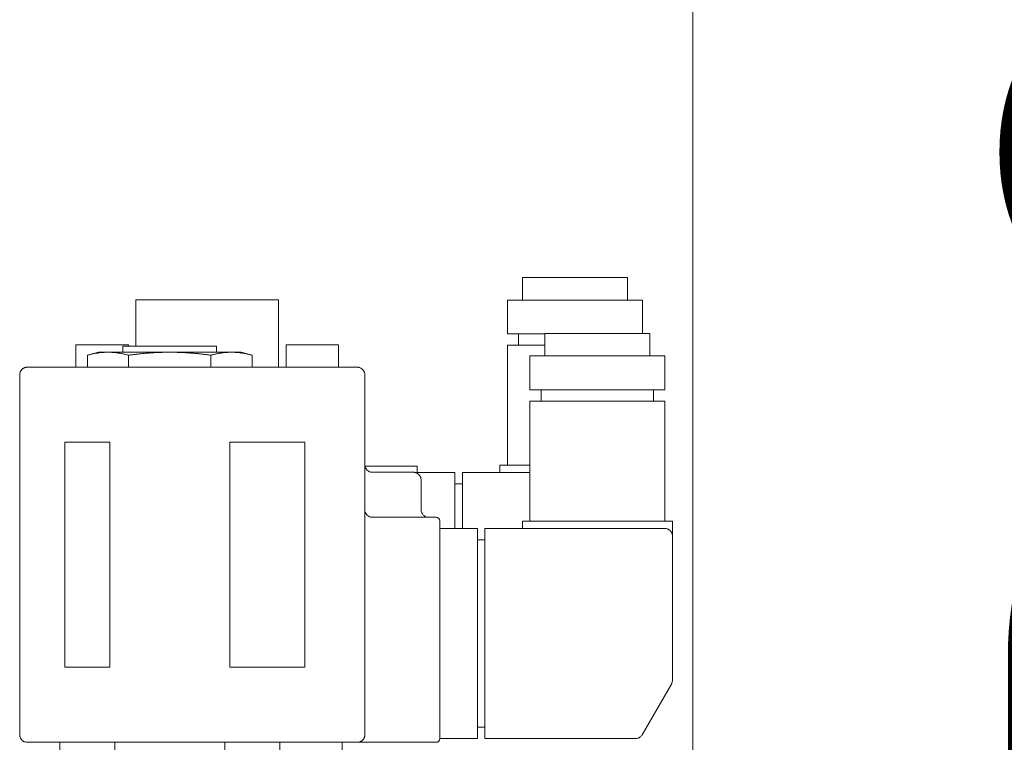
# Model space of a CAD drawing. Extents: x -283 to 148, y -99 to 381.
# Drawn here: x 110 to 115, y 272 to 276 of the extents above; entities that cross this region are included whole.
import ezdxf

# ---------------------------------------------------------------- set-up
doc = ezdxf.new("R2010")
doc.units = 0
doc.header["$LTSCALE"] = 0.5
doc.header["$MEASUREMENT"] = 0
doc.layers.get('Defpoints').update_dxf_attribs({"linetype": 'CONTINUOUS'})
doc.layers.add('DIM', color=86, linetype='CONTINUOUS', lineweight=5)
doc.layers.add('Visible (ANSI)', color=7, linetype='CONTINUOUS', lineweight=9)
doc.styles.add('ARIALNARROW', font='ARIALN.TTF')
doc.dimstyles.new('0375XP', dxfattribs={"dimscale": 26.6667, "dimtxt": 0.0938, "dimasz": 0.0938, "dimexe": 0.046, "dimexo": 0.046, "dimgap": 0.09, "dimtad": 0, "dimdec": 4, "dimzin": 3, "dimdsep": 46, "dimlunit": 4, "dimtxsty": 'ARIALNARROW', "dimcen": -0.0938, "dimclrd": 256, "dimclre": 256, "dimclrt": 256, "dimadec": 0, "dimazin": 0, "dimtfac": 1, "dimtdec": 4, "dimtofl": 0, "dimtmove": 0, "dimatfit": 3, "dimfxl": 1, "dimfrac": 2, "dimtolj": 1, "dimtzin": 0, "dimarcsym": 0})

# ---------------------------------------------------------------- blocks, each defined once
blk = doc.blocks.new('*D17')
at = {"layer": 'Defpoints', "color": 0, "transparency": 16777216}
for p in [(120.5632, 284.5355), (116.6727, 248.5355), (120.5632, 248.5355)]:
    blk.add_point(p, dxfattribs=at)
at = {"layer": 'DIM', "lineweight": -2, "transparency": 16777216}
for p, q in [((119.3365, 284.5355), (115.4461, 284.5355)), ((116.6727, 282.0342), (116.6727, 281.0148)), ((116.6727, 251.0369), (116.6727, 252.0563)), ((119.3365, 248.5355), (115.4461, 248.5355))]:
    blk.add_line(p, q, dxfattribs=at)
at = {"layer": 'DIM', "transparency": 16777216}
for points in [[(116.2559, 282.0342), (117.0896, 282.0342), (116.6727, 284.5355)], [(116.2559, 251.0369), (117.0896, 251.0369), (116.6727, 248.5355)]]:
    blk.add_solid(points, dxfattribs=at)
at = {"layer": 'DIM', "transparency": 16777216, "insert": (116.6727, 266.5355), "char_height": 2.501336, "attachment_point": 5, "rotation": 90, "style": 'ARIALNARROW'}
blk.add_mtext('\\A1;3\'-0" X 7\'-0" DOOR', dxfattribs=at)

msp = doc.modelspace()

# ---------------------------------------------------------------- linework, layer by layer
at = {"layer": 'Visible (ANSI)'}
for p, q in [((113.76811, 256.33822), (113.76811, 281.83792)), ((112.8744, 274.24523), (112.8744, 274.36334)), ((112.8744, 274.36334), (112.89409, 274.36334)), ((112.89409, 274.36334), (113.13031, 274.36334)), ((113.13031, 274.36334), (113.16968, 274.36334)), ((113.16968, 274.36334), (113.4059, 274.36334)), ((113.4059, 274.36334), (113.42559, 274.36334)), ((113.42559, 274.24523), (113.42559, 274.36334)), ((110.84685, 274.24719), (111.59488, 274.24719)), ((110.84685, 274.0031), (110.84685, 274.24719)), ((111.59488, 273.89286), (111.59488, 274.24719)), ((112.79566, 274.24523), (113.50433, 274.24523)), ((112.79566, 274.06806), (112.79566, 274.24523)), ((113.50433, 274.07003), (113.50433, 274.24523)), ((112.99251, 274.06806), (112.79566, 274.06806)), ((112.85472, 274.06806), (112.85472, 274.00901)), ((112.99251, 273.95192), (112.99251, 274.07003)), ((112.99251, 274.07003), (113.0122, 274.07003)), ((113.0122, 274.07003), (113.24842, 274.07003)), ((113.24842, 274.07003), (113.28779, 274.07003)), ((113.28779, 274.07003), (113.52401, 274.07003)), ((113.52401, 274.07003), (113.5437, 274.07003)), ((113.5437, 273.95192), (113.5437, 274.07003)), ((110.53188, 274.01097), (110.80748, 274.01097)), ((110.53188, 273.89286), (110.53188, 274.01097)), ((110.77795, 274.0031), (111.27007, 274.0031)), ((110.77795, 273.9716), (110.77795, 274.0031)), ((110.80748, 274.0031), (110.80748, 274.01097)), ((111.27007, 273.9716), (111.27007, 274.0031)), ((111.63425, 274.01097), (111.90984, 274.01097)), ((111.63425, 273.89286), (111.63425, 274.01097)), ((111.90984, 273.89286), (111.90984, 274.01097)), ((112.79566, 274.00901), (112.99251, 274.00901)), ((112.79566, 273.37908), (112.79566, 274.00901)), ((110.64999, 273.9716), (110.59213, 273.9561)), ((110.59213, 273.89286), (110.59213, 273.9561)), ((110.64999, 273.9716), (110.7001, 273.9716)), ((111.02401, 273.9716), (110.7001, 273.9716)), ((110.80807, 273.89286), (110.80807, 273.9561)), ((111.34792, 273.9716), (111.02401, 273.9716)), ((111.23995, 273.89286), (111.23995, 273.9561)), ((111.34792, 273.9716), (111.39803, 273.9716)), ((111.39803, 273.9716), (111.45589, 273.9561)), ((111.45589, 273.89286), (111.45589, 273.9561)), ((112.91377, 273.95192), (113.62244, 273.95192)), ((112.91377, 273.77475), (112.91377, 273.95192)), ((113.62244, 273.77475), (113.62244, 273.95192)), ((110.27598, 273.89286), (112.00826, 273.89286)), ((110.23661, 273.85349), (110.23661, 271.96373)), ((112.04763, 273.85349), (112.04763, 271.96373)), ((113.62244, 273.77475), (112.91377, 273.77475)), ((112.97283, 273.77475), (112.97283, 273.7157)), ((113.56338, 273.77475), (113.56338, 273.7157)), ((112.91377, 273.7157), (113.62244, 273.7157)), ((112.91377, 273.08578), (112.91377, 273.7157)), ((113.62244, 273.08578), (113.62244, 273.7157)), ((110.47283, 273.49916), (110.70905, 273.49916)), ((110.47283, 272.31806), (110.47283, 273.49916)), ((110.70905, 272.31806), (110.70905, 273.49916)), ((111.33897, 273.49916), (111.73267, 273.49916)), ((111.33897, 272.31806), (111.33897, 273.49916)), ((111.73267, 272.31806), (111.73267, 273.49916)), ((112.75629, 273.33971), (112.75629, 273.37908)), ((112.91377, 273.37908), (112.75629, 273.37908)), ((112.04843, 273.37318), (112.32322, 273.37318)), ((112.087, 273.34168), (112.30354, 273.34168)), ((112.32322, 273.37318), (112.32322, 273.33641)), ((112.32322, 273.33971), (112.52007, 273.33971)), ((112.52007, 273.33971), (112.52007, 273.30034)), ((112.55944, 273.30034), (112.55944, 273.33971)), ((112.91377, 273.33971), (112.55944, 273.33971)), ((112.34291, 273.30231), (112.34291, 273.14483)), ((112.52007, 273.30034), (112.52007, 273.04641)), ((112.55944, 273.28066), (112.52007, 273.28066)), ((112.55944, 273.30034), (112.55944, 273.04641)), ((112.087, 273.10546), (112.42165, 273.10546)), ((112.44133, 273.06609), (112.44133, 273.08578)), ((112.44133, 273.06609), (112.44133, 271.96373)), ((112.8744, 273.04641), (112.8744, 273.08578)), ((113.04539, 273.08578), (112.8744, 273.08578)), ((113.04539, 273.08578), (113.49082, 273.08578)), ((113.66181, 273.08578), (113.49082, 273.08578)), ((113.66181, 273.00704), (113.66181, 273.08578)), ((112.44133, 273.04641), (112.63818, 273.04641)), ((112.63818, 273.04641), (112.63818, 273.00704)), ((112.67755, 273.00704), (112.67755, 273.04641)), ((113.62244, 273.04641), (112.67755, 273.04641)), ((112.63818, 273.00704), (112.63818, 271.98341)), ((112.67755, 272.98735), (112.63818, 272.98735)), ((112.67755, 273.00704), (112.67755, 271.98341)), ((113.66181, 272.24987), (113.66181, 273.00704)), ((110.47283, 272.31806), (110.70905, 272.31806)), ((111.33897, 272.31806), (111.73267, 272.31806)), ((113.65653, 272.23018), (113.50269, 271.96373)), ((112.67755, 272.0031), (112.63818, 272.0031)), ((112.63818, 271.98341), (112.63818, 271.94404)), ((112.67755, 271.94404), (112.67755, 271.98341)), ((112.44133, 271.94404), (112.44133, 271.96373)), ((112.44133, 271.94404), (112.63818, 271.94404)), ((112.67755, 271.94404), (113.4686, 271.94404)), ((110.27598, 271.92436), (112.00826, 271.92436)), ((110.44666, 271.92436), (110.44666, 271.78761)), ((110.73534, 271.92436), (110.73534, 271.78761)), ((111.31269, 271.92436), (111.31269, 271.78761)), ((111.60136, 271.92436), (111.60136, 271.78761)), ((111.92952, 271.92436), (111.92952, 271.76688)), ((112.087, 271.92436), (112.00826, 271.92436)), ((112.087, 271.92436), (112.42165, 271.92436))]:
    msp.add_line(p, q, dxfattribs=at)
for centre, radius, start, end in [((112.00826, 273.85349), 0.03937, 36.03613, 71.99163), ((110.27598, 273.85349), 0.03937, 161.99429, 180), ((110.27598, 273.85349), 0.03937, 125.72466, 143.96954), ((112.00826, 273.85349), 0.03937, 0, 17.9886), ((112.087, 273.38105), 0.03937, 180, 270), ((112.30354, 273.30231), 0.03937, 35.95757, 54.25179), ((112.30354, 273.30231), 0.03937, 0, 17.99324), ((112.087, 273.14483), 0.03937, 180, 270), ((112.38228, 273.14483), 0.03937, 180, 270), ((112.42165, 273.08578), 0.01969, 0, 90), ((113.62244, 273.00704), 0.03937, 72.43696, 90), ((113.62244, 273.00704), 0.03937, 29.11551, 51.47723), ((113.62244, 272.24987), 0.03937, 350.00308, 0), ((113.62244, 272.24987), 0.03937, 330, 340.00322), ((110.27598, 271.96373), 0.03937, 198.00837, 233.96387), ((112.00826, 271.96373), 0.03937, 306.03046, 324.27534), ((112.42165, 271.94404), 0.01969, 270, 0), ((113.4686, 271.98341), 0.03937, 270, 288.19615), ((113.4686, 271.98341), 0.03937, 307.9451, 330), ((110.27598, 271.96373), 0.03937, 252.0114, 270), ((112.00826, 271.96373), 0.03937, 270, 288.00571)]:
    msp.add_arc(centre, radius, start, end, dxfattribs=at)
for points in [[(110.59213, 273.9561), (110.5955, 273.957), (110.60218, 273.95873), (110.61208, 273.96109), (110.6219, 273.96323), (110.63165, 273.96514), (110.64138, 273.96682), (110.65112, 273.96826), (110.66087, 273.96946), (110.67064, 273.97041), (110.68044, 273.9711), (110.69026, 273.97151), (110.69682, 273.9716), (110.7001, 273.9716)], [(110.7001, 273.9716), (110.70339, 273.9716), (110.70995, 273.97151), (110.71977, 273.9711), (110.72956, 273.97041), (110.73934, 273.96946), (110.74909, 273.96826), (110.75882, 273.96682), (110.76855, 273.96514), (110.77831, 273.96323), (110.78813, 273.96109), (110.79803, 273.95873), (110.80471, 273.957), (110.80807, 273.9561)], [(110.80807, 273.9561), (110.8148, 273.957), (110.82816, 273.95873), (110.84797, 273.96109), (110.8676, 273.96323), (110.88711, 273.96514), (110.90657, 273.96682), (110.92604, 273.96826), (110.94555, 273.96946), (110.96509, 273.97041), (110.98468, 273.9711), (111.00432, 273.97151), (111.01744, 273.9716), (111.02401, 273.9716)], [(111.02401, 273.9716), (111.03058, 273.9716), (111.0437, 273.97151), (111.06334, 273.9711), (111.08293, 273.97041), (111.10247, 273.96946), (111.12199, 273.96826), (111.14145, 273.96682), (111.16091, 273.96514), (111.18043, 273.96323), (111.20006, 273.96109), (111.21986, 273.95873), (111.23323, 273.957), (111.23995, 273.9561)], [(111.23995, 273.9561), (111.24331, 273.957), (111.24999, 273.95873), (111.2599, 273.96109), (111.26971, 273.96323), (111.27947, 273.96514), (111.2892, 273.96682), (111.29893, 273.96826), (111.30869, 273.96946), (111.31846, 273.97041), (111.32825, 273.9711), (111.33807, 273.97151), (111.34463, 273.9716), (111.34792, 273.9716)], [(111.34792, 273.9716), (111.3512, 273.9716), (111.35776, 273.97151), (111.36758, 273.9711), (111.37738, 273.97041), (111.38715, 273.96946), (111.3969, 273.96826), (111.40664, 273.96682), (111.41637, 273.96514), (111.42613, 273.96323), (111.43594, 273.96109), (111.44584, 273.95873), (111.45253, 273.957), (111.45589, 273.9561)]]:
    msp.add_open_spline(points, degree=3, dxfattribs=at)
for points, knots in [([(110.25299, 273.88546), (110.25371, 273.88597), (110.25444, 273.88646), (110.25519, 273.88693), (110.25622, 273.88757), (110.25729, 273.88816), (110.25837, 273.88871), (110.25946, 273.88925), (110.26058, 273.88975), (110.26171, 273.89019), (110.26285, 273.89063), (110.264, 273.89102), (110.26517, 273.89135), (110.26634, 273.89169), (110.26753, 273.89197), (110.26872, 273.89219), (110.26992, 273.89241), (110.27113, 273.89258), (110.27234, 273.89269), (110.27355, 273.89281), (110.27476, 273.89286), (110.27598, 273.89286)], [0.60435243, 0.60435243, 0.60435243, 0.60435243, 0.64705882, 0.64705882, 0.64705882, 0.70588235, 0.70588235, 0.70588235, 0.76470588, 0.76470588, 0.76470588, 0.82352941, 0.82352941, 0.82352941, 0.88235294, 0.88235294, 0.88235294, 0.94117647, 0.94117647, 0.94117647, 1, 1, 1, 1]), ([(112.00826, 273.89286), (112.00948, 273.89286), (112.01069, 273.89281), (112.0119, 273.89269), (112.01312, 273.89258), (112.01432, 273.89241), (112.01552, 273.89219), (112.01671, 273.89197), (112.0179, 273.89169), (112.01907, 273.89135), (112.01953, 273.89122), (112.01998, 273.89108), (112.02043, 273.89093)], [0, 0, 0, 0, 0.05882353, 0.05882353, 0.05882353, 0.11764706, 0.11764706, 0.11764706, 0.17647059, 0.17647059, 0.17647059, 0.19944382, 0.19944382, 0.19944382, 0.19944382]), ([(110.23854, 273.86566), (110.23875, 273.86631), (110.23897, 273.86695), (110.23922, 273.86759), (110.23965, 273.86872), (110.24014, 273.86983), (110.24068, 273.87092), (110.24121, 273.87201), (110.2418, 273.87308), (110.24244, 273.87412), (110.24298, 273.87498), (110.24354, 273.87583), (110.24414, 273.87665)], [0.20220079, 0.20220079, 0.20220079, 0.20220079, 0.23529412, 0.23529412, 0.23529412, 0.29411765, 0.29411765, 0.29411765, 0.35294118, 0.35294118, 0.35294118, 0.40204455, 0.40204455, 0.40204455, 0.40204455]), ([(112.0401, 273.87665), (112.0407, 273.87583), (112.04127, 273.87498), (112.0418, 273.87412), (112.04244, 273.87308), (112.04303, 273.87201), (112.04357, 273.87092), (112.0441, 273.86983), (112.04459, 273.86872), (112.04502, 273.86759), (112.04527, 273.86695), (112.0455, 273.8663), (112.04571, 273.86565)], [0.59789271, 0.59789271, 0.59789271, 0.59789271, 0.64705882, 0.64705882, 0.64705882, 0.70588235, 0.70588235, 0.70588235, 0.76470588, 0.76470588, 0.76470588, 0.79798967, 0.79798967, 0.79798967, 0.79798967]), ([(112.30354, 273.34168), (112.30475, 273.34168), (112.30597, 273.34163), (112.30718, 273.34151), (112.30839, 273.3414), (112.30959, 273.34123), (112.31079, 273.34101), (112.31198, 273.34079), (112.31316, 273.34051), (112.31433, 273.34017), (112.3155, 273.33984), (112.31666, 273.33945), (112.31779, 273.33901), (112.31892, 273.33857), (112.32004, 273.33808), (112.32112, 273.33754), (112.32221, 273.33699), (112.32327, 273.3364), (112.3243, 273.33576), (112.32507, 273.33529), (112.32581, 273.33479), (112.32654, 273.33426)], [0, 0, 0, 0, 0.05882353, 0.05882353, 0.05882353, 0.11764706, 0.11764706, 0.11764706, 0.17647059, 0.17647059, 0.17647059, 0.23529412, 0.23529412, 0.23529412, 0.29411765, 0.29411765, 0.29411765, 0.35294118, 0.35294118, 0.35294118, 0.39637045, 0.39637045, 0.39637045, 0.39637045]), ([(112.33541, 273.32543), (112.33599, 273.32463), (112.33653, 273.32381), (112.33705, 273.32297), (112.33769, 273.32194), (112.33828, 273.32087), (112.33882, 273.31978), (112.33936, 273.31869), (112.33985, 273.31758), (112.34028, 273.31645), (112.34053, 273.3158), (112.34077, 273.31514), (112.34098, 273.31447)], [0.59936625, 0.59936625, 0.59936625, 0.59936625, 0.64705882, 0.64705882, 0.64705882, 0.70588235, 0.70588235, 0.70588235, 0.76470588, 0.76470588, 0.76470588, 0.79869403, 0.79869403, 0.79869403, 0.79869403]), ([(113.63432, 273.04457), (113.63508, 273.04433), (113.63583, 273.04407), (113.63658, 273.04378), (113.63771, 273.04334), (113.63883, 273.04285), (113.63992, 273.04231), (113.64101, 273.04177), (113.64207, 273.04118), (113.64311, 273.04054), (113.64414, 273.03991), (113.64514, 273.03922), (113.64611, 273.03849), (113.6464, 273.03828), (113.64668, 273.03806), (113.64696, 273.03784)], [0.19652015, 0.19652015, 0.19652015, 0.19652015, 0.23529412, 0.23529412, 0.23529412, 0.29411765, 0.29411765, 0.29411765, 0.35294118, 0.35294118, 0.35294118, 0.41176471, 0.41176471, 0.41176471, 0.42901344, 0.42901344, 0.42901344, 0.42901344]), ([(113.65683, 273.02619), (113.65712, 273.02567), (113.6574, 273.02515), (113.65766, 273.02462), (113.65821, 273.02353), (113.6587, 273.02242), (113.65914, 273.02128), (113.65958, 273.02015), (113.65996, 273.019), (113.6603, 273.01783), (113.66063, 273.01666), (113.66091, 273.01548), (113.66113, 273.01428), (113.66136, 273.01309), (113.66152, 273.01189), (113.66164, 273.01068), (113.66175, 273.00947), (113.66181, 273.00825), (113.66181, 273.00704)], [0.67708288, 0.67708288, 0.67708288, 0.67708288, 0.70588235, 0.70588235, 0.70588235, 0.76470588, 0.76470588, 0.76470588, 0.82352941, 0.82352941, 0.82352941, 0.88235294, 0.88235294, 0.88235294, 0.94117647, 0.94117647, 0.94117647, 1, 1, 1, 1]), ([(113.66121, 272.24304), (113.66101, 272.24192), (113.66077, 272.24082), (113.66048, 272.23972), (113.66018, 272.23861), (113.65983, 272.23751), (113.65944, 272.23643), (113.65944, 272.23642), (113.65943, 272.23641), (113.65943, 272.23641)], [0.33563861, 0.33563861, 0.33563861, 0.33563861, 0.5, 0.5, 0.5, 0.66666667, 0.66666667, 0.66666667, 0.66775491, 0.66775491, 0.66775491, 0.66775491]), ([(110.23661, 271.96373), (110.23661, 271.96251), (110.23667, 271.9613), (110.23678, 271.96009), (110.23689, 271.95888), (110.23706, 271.95767), (110.23728, 271.95647), (110.23751, 271.95528), (110.23779, 271.95409), (110.23812, 271.95292), (110.23825, 271.95247), (110.23839, 271.95201), (110.23854, 271.95156)], [0, 0, 0, 0, 0.05882353, 0.05882353, 0.05882353, 0.11764706, 0.11764706, 0.11764706, 0.17647059, 0.17647059, 0.17647059, 0.19944382, 0.19944382, 0.19944382, 0.19944382]), ([(110.25282, 271.93189), (110.25364, 271.93129), (110.25449, 271.93073), (110.25536, 271.93019), (110.25639, 271.92956), (110.25746, 271.92897), (110.25855, 271.92843), (110.25964, 271.92789), (110.26076, 271.9274), (110.26189, 271.92697), (110.26253, 271.92672), (110.26317, 271.9265), (110.26382, 271.92628)], [0.59789271, 0.59789271, 0.59789271, 0.59789271, 0.64705882, 0.64705882, 0.64705882, 0.70588235, 0.70588235, 0.70588235, 0.76470588, 0.76470588, 0.76470588, 0.79798967, 0.79798967, 0.79798967, 0.79798967]), ([(112.02043, 271.92629), (112.02108, 271.9265), (112.02172, 271.92672), (112.02235, 271.92697), (112.02349, 271.9274), (112.0246, 271.92789), (112.02569, 271.92843), (112.02678, 271.92897), (112.02785, 271.92956), (112.02889, 271.93019), (112.02975, 271.93073), (112.0306, 271.93129), (112.03142, 271.93189)], [0.20220079, 0.20220079, 0.20220079, 0.20220079, 0.23529412, 0.23529412, 0.23529412, 0.29411765, 0.29411765, 0.29411765, 0.35294118, 0.35294118, 0.35294118, 0.40204455, 0.40204455, 0.40204455, 0.40204455]), ([(112.04022, 271.94074), (112.04074, 271.94146), (112.04123, 271.94219), (112.0417, 271.94294), (112.04234, 271.94397), (112.04293, 271.94504), (112.04348, 271.94613), (112.04402, 271.94721), (112.04452, 271.94833), (112.04496, 271.94946), (112.0454, 271.9506), (112.04579, 271.95175), (112.04612, 271.95292), (112.04645, 271.95409), (112.04673, 271.95528), (112.04696, 271.95647), (112.04718, 271.95767), (112.04735, 271.95888), (112.04746, 271.96009), (112.04758, 271.9613), (112.04763, 271.96251), (112.04763, 271.96373)], [0.60435243, 0.60435243, 0.60435243, 0.60435243, 0.64705882, 0.64705882, 0.64705882, 0.70588235, 0.70588235, 0.70588235, 0.76470588, 0.76470588, 0.76470588, 0.82352941, 0.82352941, 0.82352941, 0.88235294, 0.88235294, 0.88235294, 0.94117647, 0.94117647, 0.94117647, 1, 1, 1, 1]), ([(113.48089, 271.94601), (113.48124, 271.94613), (113.48158, 271.94625), (113.48193, 271.94637), (113.48301, 271.94676), (113.48408, 271.9472), (113.48512, 271.94768), (113.48617, 271.94817), (113.4872, 271.9487), (113.4882, 271.94927), (113.4892, 271.94984), (113.49017, 271.95046), (113.49112, 271.95112), (113.49169, 271.95152), (113.49225, 271.95194), (113.49281, 271.95237)], [0.30686949, 0.30686949, 0.30686949, 0.30686949, 0.33333333, 0.33333333, 0.33333333, 0.41666667, 0.41666667, 0.41666667, 0.5, 0.5, 0.5, 0.58333333, 0.58333333, 0.58333333, 0.63411074, 0.63411074, 0.63411074, 0.63411074])]:
    msp.add_open_spline(points, degree=3, knots=knots, dxfattribs=at)

# ---------------------------------------------------------------- dimensions: what is measured, and where the dimension line sits
at = {"layer": 'DIM'}
dim = msp.add_linear_dim(base=(116.67274, 248.53554), p1=(120.56316, 284.53554), p2=(120.56316, 248.53554), angle=270, text='<> X 7\'-0" DOOR', dimstyle='0375XP', dxfattribs=at)
dim.commit()
dim.dimension.update_dxf_attribs({"geometry": '*D17', "text_midpoint": (116.67274, 266.53554), "dimtype": 160})

doc.saveas('drawing.dxf')
